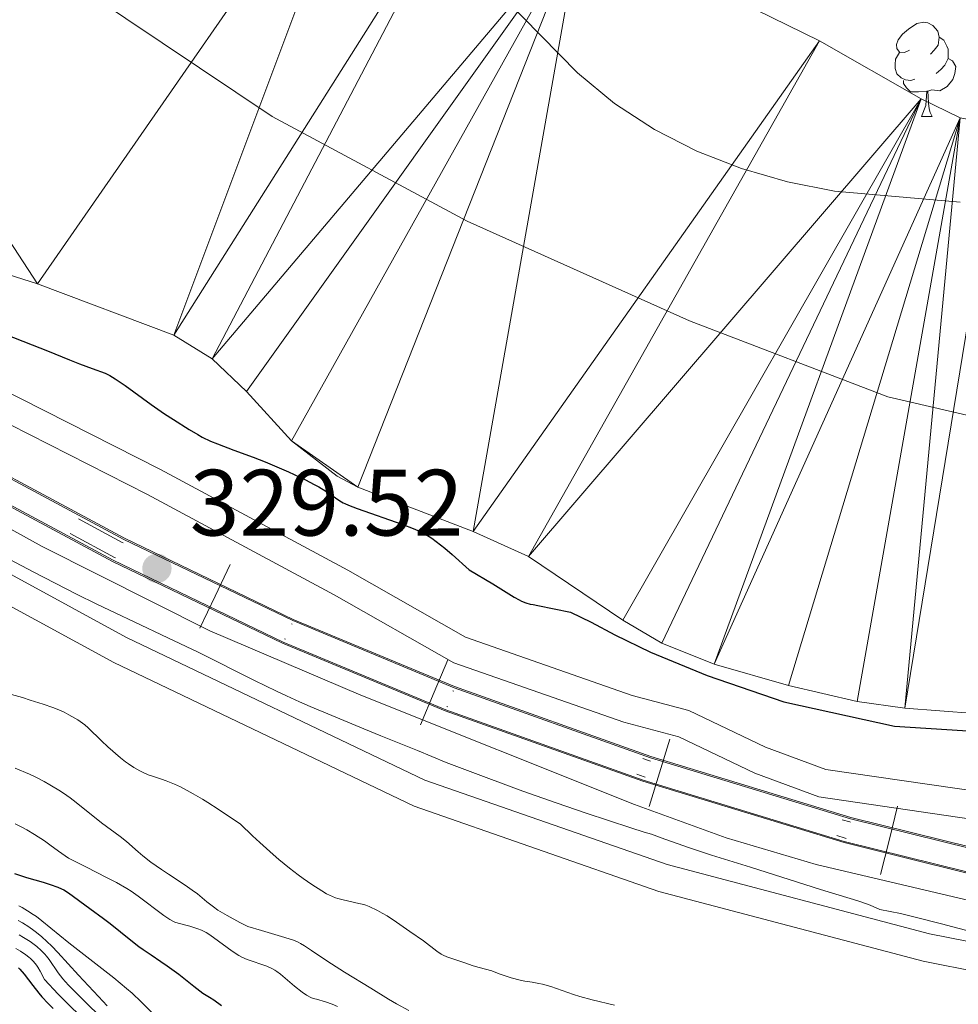
# Model space of a CAD drawing. Units: metres. Extents: x 565974 to 570458, y 4693650 to 4696664.
# Drawn here: x 567712 to 567812, y 4695333 to 4695437 of the extents above; entities that cross this region are included whole.
import ezdxf

# ---------------------------------------------------------------- set-up
doc = ezdxf.new("R2010")
doc.units = ezdxf.units.M
doc.header["$MEASUREMENT"] = 0
doc.linetypes.add('DGN Style 3', pattern=[74.79864, 53.4276, -21.37104])
doc.linetypes.add('DGN Style 6', pattern=[101.619295, 0.053428, -21.37104, 37.39932, -21.37104, 0.053428, -21.37104])
for name, color, linetype, lineweight in [('Carátula', 7, 'Continuous', 0), ('Elementos auxiliares', 7, 'Continuous', 0), ('Entidades rústicas y varios', 7, 'Continuous', 0), ('Hidrografía', 7, 'Continuous', 0), ('Otros límites administrativos', 7, 'Continuous', 0), ('Relieve y altimetría', 7, 'Continuous', 0), ('Textos de rotulación', 7, 'Continuous', 0), ('Viales y ferrocarril', 7, 'Continuous', 0)]:
    doc.layers.add(name, color=color, linetype=linetype, lineweight=lineweight)
doc.styles.add('Style-arial', font='arial.shx', dxfattribs={"bigfont": 'arialbig.shx'})
doc.linetypes.add('5liauto', pattern='A,16,-16,[74,dgnlstyle-md2_10e.shx,S=0.128,R=0,X=0,Y=0],-16', length=48)
doc.linetypes.add('5zonar', pattern='A,-5,[89,dgnlstyle-md2_10e.shx,S=0.08,R=0,X=0,Y=0],-5', length=10)

# ---------------------------------------------------------------- blocks, each defined once
blk = doc.blocks.new('5PATER')
at = {"layer": 'Relieve y altimetría', "linetype": 'Continuous', "lineweight": 0}
h = blk.add_hatch(color=250, dxfattribs=at)
edge = h.paths.add_edge_path()
edge.add_ellipse((0, 0), major_axis=(-11, -11.1), ratio=0.999422, start_angle=0, end_angle=360)

msp = doc.modelspace()

# ---------------------------------------------------------------- linework, layer by layer
at = {"layer": 'Carátula', "color": 7, "linetype": 'Continuous', "lineweight": 0}
msp.add_3dface([(566003.43, 4693650.48), (570458.22, 4693694.26), (570429.03, 4696664.13), (565974.25, 4696620.35)], dxfattribs=at)
at = {"layer": 'Elementos auxiliares', "color": 250, "linetype": 'Continuous', "lineweight": 0}
msp.add_3dface([(566847.72, 4696366.3), (570275.89, 4696399.95), (570299.15, 4694086.84), (566869.84, 4694053.14)], dxfattribs=at)
at = {"layer": 'Entidades rústicas y varios', "color": 92, "linetype": 'Continuous', "lineweight": 0, "flags": 128}
for points in [[(567806.78, 4695434.23), (567806.25, 4695433.97), (567805.72, 4695434.02), (567805.45, 4695434.39), (567805.4, 4695434.82), (567805.56, 4695435.34), (567806.04, 4695435.93), (567806.67, 4695436.46), (567807.57, 4695437.05), (567808.32, 4695437.21), (567808.74, 4695437.15), (567809.27, 4695436.84), (567809.8, 4695436.25), (567809.96, 4695435.61), (567809.85, 4695434.76), (567809.43, 4695434.23), (567809.01, 4695433.81)], [(567809.96, 4695435.61), (567810.44, 4695435.3), (567810.75, 4695434.66), (567810.91, 4695434.34), (567810.91, 4695433.76), (567810.91, 4695433.33), (567810.54, 4695432.64), (567810.12, 4695432.16), (567809.64, 4695431.74)], [(567807.36, 4695431.15), (567806.94, 4695430.99), (567806.35, 4695431.05), (567805.88, 4695431.26), (567805.45, 4695431.69), (567805.24, 4695432.27), (567805.24, 4695432.69), (567805.29, 4695433.28), (567805.72, 4695433.97)], [(567810.91, 4695433.33), (567811.37, 4695433.08), (567811.71, 4695432.47), (567811.6, 4695431.74), (567811.39, 4695431.1), (567810.81, 4695430.36), (567810.01, 4695429.88), (567809.16, 4695429.99), (567808.73, 4695429.86)], [(567808.62, 4695429.86), (567807.73, 4695429.77), (567806.89, 4695429.77), (567806.46, 4695430.2), (567806.14, 4695430.68), (567806.14, 4695430.99)], [(567808.08, 4695427.17), (567808.51, 4695428.33), (567808.62, 4695429.86), (567808.73, 4695429.86), (567808.77, 4695429.27), (567808.8, 4695428.59), (567808.87, 4695427.97), (567808.99, 4695427.57), (567809.2, 4695427.17)], [(567808.08, 4695427.17), (567809.2, 4695427.17)]]:
    msp.add_lwpolyline(points, dxfattribs=at)
at = {"layer": 'Entidades rústicas y varios', "color": 92, "linetype": '5zonar', "lineweight": 0, "ltscale": 0.5}
msp.add_polyline3d([(567812.19, 4695418.01, 331.01), (567798.78, 4695419.19, 331.01), (567793.79, 4695420.19, 331.01), (567788.89, 4695421.61, 331.01), (567784.14, 4695423.47, 331.01), (567779.6, 4695425.78, 331.01), (567775.34, 4695428.55, 331.01), (567771.42, 4695431.8, 331.01), (567755.88, 4695447.65, 331.01), (567735.75, 4695466.98, 330.99), (567716.23, 4695482.61, 330.41), (567711.33, 4695488.13, 330.41), (567703.95, 4695498.29, 330.41), (567699.61, 4695502.89, 330.41), (567685.32, 4695513.25, 330.41), (567679.97, 4695518.47, 330.41), (567678.98, 4695520, 330.41), (567678.08, 4695522.29, 330.41), (567676.43, 4695532.46, 330.41)], dxfattribs=at)
at = {"layer": 'Hidrografía', "color": 142, "linetype": 'Continuous', "lineweight": 13, "elevation": 322.15, "flags": 128}
msp.add_lwpolyline([(567813.75, 4695363.54), (567806.28, 4695364.11), (567801.22, 4695364.8), (567793.91, 4695366.51), (567785.98, 4695368.8), (567780.39, 4695371.04), (567776.24, 4695373.49), (567766.19, 4695380.27), (567760.28, 4695382.93), (567747.99, 4695387.64), (567745.79, 4695388.81), (567740.94, 4695392.58), (567736.15, 4695397.83), (567732.48, 4695401.32), (567728.41, 4695403.85), (567713.89, 4695409.33), (567703.01, 4695412.75)], dxfattribs=at)
at = {"layer": 'Hidrografía', "color": 142, "linetype": 'Continuous', "lineweight": 13}
msp.add_polyline3d([(567586.44, 4695674.91, 322.88), (567591.74, 4695660.79, 322.88), (567600.96, 4695642.71, 322.88), (567606.92, 4695626.24, 322.88), (567608.94, 4695621.67, 322.88), (567623.09, 4695594.59, 322.58), (567625.19, 4695590.94, 322.58), (567626.71, 4695588.97, 322.58), (567630.66, 4695585.88, 322.58), (567643.51, 4695577.65, 322.58), (567655.74, 4695566.86, 322.58), (567661.43, 4695558.64, 322.39), (567674.93, 4695536.64, 322.28), (567682.07, 4695526.38, 322.28), (567691.65, 4695515.1, 322.28), (567705.31, 4695500.87, 322.28), (567719.58, 4695486.87, 322.28), (567733.45, 4695474.46, 322.28), (567749.91, 4695461.28, 322.28), (567760.16, 4695454.13, 322.28), (567771.73, 4695447.71, 322.28), (567797.19, 4695435.23, 322.28), (567808.03, 4695429.03, 322.28), (567812.18, 4695427, 322.28)], dxfattribs=at)
at = {"layer": 'Hidrografía', "color": 142, "linetype": 'DGN Style 3', "lineweight": 13}
msp.add_polyline3d([(567442.16, 4695555.43, 327.72), (567459.62, 4695545.7, 328.58), (567472.48, 4695537.91, 328.7), (567515.58, 4695508.89, 328.25), (567572.1, 4695470.26, 327.93), (567621.46, 4695437.08, 328.14), (567639.7, 4695425.24, 328.24), (567658.79, 4695413.35, 328.33), (567685.08, 4695397.61, 328.44), (567698.12, 4695390.19, 328.31), (567714.38, 4695381.34, 328.23), (567732.22, 4695372.34, 329.11), (567748.31, 4695365.48, 329.19), (567777.48, 4695353.83, 328.97), (567787.25, 4695350.29, 328.9), (567796.83, 4695347.43, 328.91), (567813.88, 4695343.44, 328.92)], dxfattribs=at)
at = {"layer": 'Otros límites administrativos', "color": 250, "linetype": '5liauto', "lineweight": 0, "ltscale": 0.5}
msp.add_polyline3d([(567570.91, 4695675.6, 322.72), (567579.44, 4695653.49, 322.71), (567586.58, 4695632.53, 322.64), (567591.8, 4695616.02, 322.59), (567599.95, 4695595.06, 322.42), (567606.7, 4695584.27, 322.33), (567615.24, 4695567.88, 322.26), (567627.97, 4695548.33, 322.25), (567638.8, 4695531.32, 322.2), (567653.45, 4695509.48, 322.18), (567666.18, 4695494.38, 322.17), (567677.51, 4695479.4, 322.17), (567690.63, 4695464.43, 322.18), (567703.11, 4695452.76, 322.18), (567719.41, 4695440.21, 322.19), (567738.89, 4695427.15, 322.2), (567759.65, 4695416.01, 322.21), (567783.33, 4695405.38, 322.21), (567804.47, 4695397.29, 322.21), (567821.78, 4695393.25, 322.21)], dxfattribs=at)
at = {"layer": 'Relieve y altimetría', "color": 36, "linetype": 'Continuous', "lineweight": 30, "flags": 128}
for points, elevation in [([(567710.32, 4695403.98), (567713.31, 4695402.83), (567714.94, 4695402.17), (567717.27, 4695401.22), (567718.35, 4695400.79), (567719.71, 4695400.29), (567721.07, 4695399.79), (567721.58, 4695399.56), (567722.16, 4695399.18), (567723.22, 4695398.47), (567725.98, 4695396.46), (567727.42, 4695395.48), (567728.37, 4695394.85), (567730.03, 4695393.8), (567730.94, 4695393.26), (567731.42, 4695392.99), (567732.31, 4695392.57), (567733.05, 4695392.26), (567734.79, 4695391.6), (567736.85, 4695390.86), (567738.13, 4695390.36), (567739.61, 4695389.72), (567740.62, 4695389.27), (567742.42, 4695388.43), (567743.37, 4695387.95), (567743.84, 4695387.69), (567744.6, 4695387.23), (567746.1, 4695386.21), (567746.44, 4695386), (567746.63, 4695385.91), (567747.01, 4695385.74), (567747.94, 4695385.39), (567752.8, 4695383.68), (567753.9, 4695383.25), (567754.41, 4695383.04), (567755.08, 4695382.7), (567755.62, 4695382.38), (567755.89, 4695382.2), (567756.36, 4695381.87), (567757.27, 4695381.15), (567758.04, 4695380.48), (567759.85, 4695378.83), (567762.38, 4695377.35), (567764.66, 4695375.94), (567765.19, 4695375.64), (567765.46, 4695375.51), (567765.91, 4695375.33), (567766.38, 4695375.2), (567766.67, 4695375.13), (567767.18, 4695375.04), (567770.68, 4695374.34), (567772.86, 4695373.26), (567775.39, 4695371.91), (567779.2, 4695370.05), (567785.22, 4695367.57), (567793.38, 4695364.78), (567805.18, 4695362.17), (567821.34, 4695361.16)], 325), ([(567711.44, 4695346.47), (567712.7, 4695346.06), (567714.48, 4695345.54), (567715.24, 4695345.31), (567716.05, 4695345.03), (567716.44, 4695344.86), (567716.68, 4695344.73), (567717.17, 4695344.41), (567719.45, 4695342.74), (567720.9, 4695341.69), (567721.62, 4695341.16), (567723.83, 4695339.36), (567724.67, 4695338.71), (567725.13, 4695338.38), (567725.99, 4695337.8), (567727.03, 4695337.11), (567727.69, 4695336.65), (567728.93, 4695335.74), (567730.53, 4695334.49), (567731.48, 4695333.72), (567732.19, 4695333.3), (567732.65, 4695333), (567733.48, 4695332.4)], 350), ([(567711.85, 4695336.42), (567711.99, 4695336.28), (567712.44, 4695335.76), (567713.37, 4695334.53), (567714, 4695333.74), (567714.35, 4695333.33), (567715.01, 4695332.63), (567715.56, 4695332.08)], 375)]:
    msp.add_lwpolyline(points, dxfattribs=dict(at, elevation=elevation))
at = {"layer": 'Relieve y altimetría', "color": 36, "linetype": 'Continuous', "lineweight": 0, "flags": 128}
for points, elevation in [([(567710.93, 4695379.93), (567713.4, 4695378.63), (567715.76, 4695377.41), (567718.02, 4695376.26), (567720.18, 4695375.2), (567722.22, 4695374.21), (567724.16, 4695373.3), (567727.76, 4695371.61), (567730.99, 4695370.06), (567737, 4695367.06), (567739.35, 4695365.91), (567740.4, 4695365.4), (567741.78, 4695364.78), (567742.91, 4695364.29), (567745.22, 4695363.33), (567748.63, 4695361.89), (567750.47, 4695361.14), (567754.38, 4695359.59), (567757.41, 4695358.32), (567761.68, 4695356.71), (567765.59, 4695355.27), (567769.15, 4695354.01), (567772.35, 4695352.92), (567777.11, 4695351.35), (567778.52, 4695350.9), (567779.28, 4695350.67), (567780.72, 4695350.14), (567783.34, 4695349.22), (567785.69, 4695348.44), (567789.83, 4695347.14), (567797.3, 4695344.79), (567801.28, 4695343.56), (567802.41, 4695343.17)], 330), ([(567710.73, 4695365.65), (567712.26, 4695365.22), (567713.11, 4695364.96), (567714.46, 4695364.52), (567715.49, 4695364.17), (567715.97, 4695363.98), (567716.7, 4695363.66), (567717.22, 4695363.4), (567718.18, 4695362.84), (567718.68, 4695362.49), (567718.92, 4695362.31), (567719.27, 4695362), (567720.69, 4695360.61), (567721.36, 4695359.99), (567722.72, 4695358.81), (567723.25, 4695358.38), (567723.56, 4695358.16), (567724.14, 4695357.78), (567724.78, 4695357.41), (567725.13, 4695357.24), (567725.67, 4695357.01), (567726.24, 4695356.82), (567727.1, 4695356.55), (567727.6, 4695356.37), (567728.46, 4695356), (567729.1, 4695355.7), (567730.46, 4695354.98), (567731.45, 4695354.41), (567732.04, 4695354.04), (567733.14, 4695353.34), (567735.5, 4695351.75), (567736.79, 4695350.51), (567737.57, 4695349.77), (567738.98, 4695348.51), (567739.6, 4695347.97), (567740.71, 4695347.05), (567741.65, 4695346.33), (567742.19, 4695345.94), (567743.09, 4695345.32), (567744.17, 4695344.62), (567744.66, 4695344.33), (567745.29, 4695344.02), (567745.64, 4695343.88), (567745.88, 4695343.8), (567746.43, 4695343.66), (567748.1, 4695343.3), (567748.63, 4695343.17), (567748.85, 4695343.09), (567749.2, 4695342.95), (567750.09, 4695342.53), (567750.6, 4695342.25), (567751.12, 4695341.96), (567752.12, 4695341.31), (567753.53, 4695340.3), (567754.99, 4695339.29), (567756.41, 4695338.22), (567756.87, 4695337.9), (567757.09, 4695337.78), (567757.48, 4695337.6), (567759.31, 4695336.98), (567760.3, 4695336.64), (567760.95, 4695336.45), (567762.27, 4695336.11), (567763.05, 4695335.8), (567764.33, 4695335.36), (567765.29, 4695335.11), (567765.8, 4695335), (567766.59, 4695334.89), (567767.28, 4695334.77), (567767.69, 4695334.68), (567768.56, 4695334.43), (567770.98, 4695333.6), (567771.67, 4695333.38), (567772.98, 4695333.02), (567775.37, 4695332.45)], 335), ([(567711.5, 4695357.7), (567713.02, 4695357.06), (567713.68, 4695356.76), (567714.59, 4695356.29), (567715.19, 4695355.94), (567716.34, 4695355.24), (567716.99, 4695354.81), (567717.34, 4695354.55), (567717.99, 4695354.05), (567720.68, 4695351.89), (567722.69, 4695350.42), (567723.35, 4695349.88), (567724.6, 4695348.79), (567725.09, 4695348.38), (567725.96, 4695347.7), (567727.09, 4695346.91), (567727.84, 4695346.41), (567729.6, 4695345.24), (567730.36, 4695344.72), (567730.92, 4695344.3), (567731.92, 4695343.46), (567732.62, 4695342.93), (567733.1, 4695342.59), (567734.07, 4695341.99), (567735.43, 4695341.26), (567736.27, 4695340.83), (567737.75, 4695340.41), (567739.88, 4695339.78), (567741.14, 4695339.36), (567741.65, 4695339.15), (567741.91, 4695339.02), (567742.31, 4695338.78), (567743.07, 4695338.27), (567744.38, 4695337.38), (567745.2, 4695336.86), (567746.6, 4695335.98), (567749.38, 4695334.27), (567751.27, 4695333.09), (567752.13, 4695332.59), (567753.45, 4695331.89)], 340), ([(567711.51, 4695351.79), (567712.26, 4695351.4), (567712.73, 4695351.15), (567713.56, 4695350.65), (567714.62, 4695349.96), (567715.2, 4695349.55), (567716.12, 4695348.87), (567716.83, 4695348.35), (567717.17, 4695348.13), (567717.66, 4695347.85), (567719.11, 4695347.16), (567721.23, 4695346.07), (567722.3, 4695345.51), (567723.39, 4695344.89), (567723.86, 4695344.58), (567724.61, 4695344.05), (567727.34, 4695342), (567727.98, 4695341.57), (567728.31, 4695341.39), (567728.5, 4695341.3), (567728.85, 4695341.17), (567730.12, 4695340.86), (567730.96, 4695340.59), (567731.36, 4695340.43), (567731.86, 4695340.18), (567732.13, 4695340.01), (567732.64, 4695339.66), (567734.62, 4695338.19), (567735.33, 4695337.73), (567735.66, 4695337.56), (567736.21, 4695337.33), (567738.3, 4695336.6), (567738.85, 4695336.35), (567739.17, 4695336.17), (567739.37, 4695336.05)], 345), ([(567711.88, 4695343.04), (567712.23, 4695342.86), (567712.82, 4695342.51), (567713.42, 4695342.12), (567713.75, 4695341.88), (567714.33, 4695341.43), (567717.21, 4695339.1), (567721.99, 4695335.36), (567723.37, 4695334.23), (567723.95, 4695333.72), (567724.93, 4695332.79), (567726.69, 4695331.03)], 355), ([(567802.41, 4695343.17), (567802.92, 4695342.97), (567803.63, 4695342.65), (567805.81, 4695342.2), (567807.25, 4695341.86), (567810.2, 4695341.12), (567813.29, 4695340.3)], 330), ([(567711.82, 4695341.48), (567712.28, 4695341.21), (567712.94, 4695340.79), (567713.48, 4695340.42), (567713.77, 4695340.2), (567714.33, 4695339.73), (567715.39, 4695338.73), (567716.03, 4695338.07), (567718.23, 4695335.64), (567720.39, 4695333.36), (567721.29, 4695332.39)], 360), ([(567711.91, 4695339.93), (567712.38, 4695339.65), (567713.08, 4695339.22), (567713.52, 4695338.9), (567713.79, 4695338.69), (567714.28, 4695338.28), (567714.67, 4695337.88), (567714.85, 4695337.67), (567715.12, 4695337.3), (567716.09, 4695335.89), (567716.56, 4695335.27), (567716.81, 4695334.97), (567717.2, 4695334.54), (567718.86, 4695332.92), (567720.76, 4695331.01)], 365), ([(567711.57, 4695338.5), (567712.06, 4695338.21), (567712.64, 4695337.82), (567712.95, 4695337.58), (567713.13, 4695337.42), (567713.45, 4695337.1), (567713.75, 4695336.72), (567713.91, 4695336.5), (567714.17, 4695336.08), (567714.63, 4695335.2), (567716.08, 4695333.63), (567717.01, 4695332.68), (567718.62, 4695331.1)], 370), ([(567739.37, 4695336.05), (567739.76, 4695335.76), (567741.26, 4695334.48), (567742.08, 4695333.83), (567742.53, 4695333.53), (567742.99, 4695333.26), (567743.23, 4695333.15), (567743.59, 4695333.08), (567744.56, 4695332.81), (567745.28, 4695332.55), (567745.84, 4695332.29)], 345)]:
    msp.add_lwpolyline(points, dxfattribs=dict(at, elevation=elevation))
at = {"layer": 'Viales y ferrocarril', "color": 250, "linetype": 'Continuous', "lineweight": 0, "flags": 128}
for points, elevation in [([(567731.17, 4695372.64), (567732.79, 4695376.02), (567734.42, 4695379.4)], 329.51), ([(567754.7, 4695362.34), (567756.14, 4695365.8), (567757.59, 4695369.26)], 329.57), ([(567779.06, 4695353.62), (567780.15, 4695357.21), (567781.24, 4695360.8)], 329.68), ([(567803.7, 4695346.37), (567804.61, 4695350.01), (567805.51, 4695353.65)], 329.63)]:
    msp.add_lwpolyline(points, dxfattribs=dict(at, elevation=elevation))
at = {"layer": 'Viales y ferrocarril', "color": 250, "linetype": 'DGN Style 6', "lineweight": 0}
for points in [[(567429.26, 4695574.31, 329.96), (567607.88, 4695451.96, 329.33), (567637.72, 4695432.29, 329.18), (567665.1, 4695414.79, 329.21), (567679.47, 4695405.97, 329.28), (567699.32, 4695394.41, 329.39), (567722.9, 4695381.76, 329.52), (567740.92, 4695373.1, 329.51), (567758.14, 4695365.93, 329.58), (567779.08, 4695358.47, 329.68), (567800.41, 4695351.97, 329.65), (567819.82, 4695347.15, 329.56), (567839.91, 4695343.27, 329.43), (567860.73, 4695340.49, 329.3), (567878.32, 4695338.92, 329.19), (567895.37, 4695338.09, 329.23), (567910.37, 4695338.03, 329.35), (567934.45, 4695338.86, 329.36), (567984.6, 4695342.04, 329.21), (568090.81, 4695349.86, 329.51), (568196.91, 4695358.21, 330.27), (568226.83, 4695360.28, 330.26), (568264.66, 4695363.11, 330.7)], [(567428.25, 4695572.84, 329.96), (567606.89, 4695450.48, 329.33), (567636.75, 4695430.8, 329.18), (567664.16, 4695413.28, 329.21), (567678.56, 4695404.44, 329.28), (567698.45, 4695392.86, 329.39), (567722.09, 4695380.17, 329.52), (567740.19, 4695371.48, 329.51), (567757.5, 4695364.27, 329.58), (567778.52, 4695356.78, 329.68), (567799.94, 4695350.25, 329.65), (567819.44, 4695345.41, 329.56), (567839.62, 4695341.51, 329.43), (567860.53, 4695338.72, 329.3), (567878.2, 4695337.14, 329.19), (567895.32, 4695336.31, 329.23), (567910.4, 4695336.25, 329.35), (567934.54, 4695337.08, 329.36), (567984.72, 4695340.26, 329.21), (568090.95, 4695348.09, 329.51), (568197.04, 4695356.43, 330.27), (568226.96, 4695358.5, 330.26), (568264.77, 4695361.33, 330.7)]]:
    msp.add_polyline3d(points, dxfattribs=at)
at = {"layer": 'Viales y ferrocarril', "color": 250, "linetype": 'Continuous', "lineweight": 0}
for points in [[(567429.47, 4695574.61, 329.96), (567608.08, 4695452.26, 329.33), (567637.92, 4695432.59, 329.18), (567665.29, 4695415.1, 329.21), (567679.65, 4695406.28, 329.28), (567699.5, 4695394.72, 329.39), (567723.07, 4695382.08, 329.52), (567741.07, 4695373.43, 329.51), (567758.27, 4695366.27, 329.58), (567779.19, 4695358.81, 329.68), (567800.5, 4695352.32, 329.65), (567819.9, 4695347.5, 329.56), (567839.97, 4695343.62, 329.43), (567860.77, 4695340.85, 329.3), (567878.35, 4695339.28, 329.19), (567895.38, 4695338.45, 329.23), (567910.36, 4695338.39, 329.35), (567934.43, 4695339.22, 329.36), (567984.57, 4695342.4, 329.21), (568090.79, 4695350.22, 329.51), (568196.89, 4695358.57, 330.27), (568226.8, 4695360.64, 330.26), (568264.64, 4695363.47, 330.7)], [(568264.63, 4695363.61, 330.7), (568226.79, 4695360.78, 330.26), (568196.87, 4695358.71, 330.27), (568090.77, 4695350.36, 329.51), (567984.57, 4695342.54, 329.21), (567934.43, 4695339.36, 329.36), (567910.36, 4695338.53, 329.35), (567895.38, 4695338.59, 329.23), (567878.35, 4695339.42, 329.19), (567860.79, 4695340.99, 329.3), (567839.99, 4695343.76, 329.43), (567819.93, 4695347.64, 329.56), (567800.54, 4695352.45, 329.65), (567779.24, 4695358.94, 329.68), (567758.32, 4695366.4, 329.58), (567741.12, 4695373.56, 329.51), (567723.13, 4695382.21, 329.52), (567699.56, 4695394.85, 329.39), (567679.73, 4695406.4, 329.28), (567665.37, 4695415.21, 329.21), (567637.99, 4695432.71, 329.18), (567608.16, 4695452.38, 329.33), (567429.54, 4695574.72, 329.96)], [(567429.54, 4695574.72, 329.96), (567608.16, 4695452.38, 329.33), (567637.99, 4695432.71, 329.18), (567665.37, 4695415.21, 329.21), (567679.73, 4695406.4, 329.28), (567699.56, 4695394.85, 329.39), (567723.13, 4695382.21, 329.52), (567741.12, 4695373.56, 329.51), (567758.32, 4695366.4, 329.58), (567779.24, 4695358.94, 329.68), (567800.54, 4695352.45, 329.65), (567819.93, 4695347.64, 329.56), (567839.99, 4695343.76, 329.43), (567860.79, 4695340.99, 329.3), (567878.35, 4695339.42, 329.19), (567895.38, 4695338.59, 329.23), (567910.36, 4695338.53, 329.35), (567934.43, 4695339.36, 329.36), (567984.57, 4695342.54, 329.21), (568090.77, 4695350.36, 329.51), (568196.87, 4695358.71, 330.27), (568226.79, 4695360.78, 330.26), (568264.63, 4695363.61, 330.7)], [(567427.97, 4695572.43, 329.96), (567606.61, 4695450.07, 329.33), (567636.48, 4695430.38, 329.18), (567663.89, 4695412.86, 329.21), (567678.3, 4695404.01, 329.28), (567698.21, 4695392.42, 329.39), (567721.86, 4695379.72, 329.52), (567739.99, 4695371.02, 329.51), (567757.32, 4695363.8, 329.58), (567778.36, 4695356.31, 329.68), (567799.81, 4695349.77, 329.65), (567819.33, 4695344.92, 329.56), (567839.54, 4695341.02, 329.43), (567860.47, 4695338.22, 329.3), (567878.17, 4695336.64, 329.19), (567895.31, 4695335.81, 329.23), (567910.41, 4695335.75, 329.35), (567934.56, 4695336.58, 329.36), (567984.75, 4695339.76, 329.21), (568090.99, 4695347.59, 329.51), (568197.08, 4695355.93, 330.27), (568227, 4695358, 330.26), (568264.8, 4695360.83, 330.7)], [(567427.97, 4695572.43, 329.96), (567606.61, 4695450.07, 329.33), (567636.48, 4695430.38, 329.18), (567663.89, 4695412.86, 329.21), (567678.3, 4695404.01, 329.28), (567698.21, 4695392.42, 329.39), (567721.86, 4695379.72, 329.52), (567739.99, 4695371.02, 329.51), (567757.32, 4695363.8, 329.58), (567778.36, 4695356.31, 329.68), (567799.81, 4695349.77, 329.65), (567819.33, 4695344.92, 329.56), (567839.54, 4695341.02, 329.43), (567860.47, 4695338.22, 329.3), (567878.17, 4695336.64, 329.19), (567895.31, 4695335.81, 329.23), (567910.41, 4695335.75, 329.35), (567934.56, 4695336.58, 329.36), (567984.75, 4695339.76, 329.21), (568090.99, 4695347.59, 329.51), (568197.08, 4695355.93, 330.27), (568227, 4695358, 330.26), (568264.8, 4695360.83, 330.7)], [(567428.05, 4695572.55, 329.96), (567606.68, 4695450.18, 329.33), (567636.56, 4695430.49, 329.18), (567663.97, 4695412.98, 329.21), (567678.37, 4695404.14, 329.28), (567698.28, 4695392.54, 329.39), (567721.93, 4695379.86, 329.52), (567740.05, 4695371.15, 329.51), (567757.37, 4695363.93, 329.58), (567778.41, 4695356.43, 329.68), (567799.84, 4695349.9, 329.65), (567819.36, 4695345.06, 329.56), (567839.57, 4695341.16, 329.43), (567860.49, 4695338.37, 329.3), (567878.17, 4695336.78, 329.19), (567895.32, 4695335.95, 329.23), (567910.4, 4695335.89, 329.35), (567934.55, 4695336.72, 329.36), (567984.75, 4695339.9, 329.21), (568090.97, 4695347.72, 329.51), (568197.07, 4695356.07, 330.27), (568226.98, 4695358.14, 330.26), (568264.8, 4695360.97, 330.7)], [(567828.39, 4695350.07, 328.21), (567797.12, 4695354.66, 328.36), (567790.29, 4695357.17, 328.36), (567782.22, 4695361.03, 328.21), (567776.34, 4695362.6, 327.91), (567758.23, 4695368.93, 328.21), (567745.48, 4695376.19, 328.36), (567725.6, 4695386.86, 328.36), (567704.62, 4695397.54, 328.36), (567680.14, 4695411.14, 328.21), (567653.53, 4695426.82, 328.21), (567635.54, 4695438.74, 328.95), (567605.67, 4695458.44, 328.81), (567591.08, 4695470.61, 328.62), (567573.86, 4695483.76, 328.74), (567535.28, 4695510.36, 329.12), (567519.91, 4695521.39, 329.08), (567469.41, 4695555.81, 328.81), (567460.81, 4695560.84, 328.66), (567443.2, 4695572.35, 327.17)], [(567845.81, 4695332.79, 329.58), (567808.91, 4695340.04, 330.05), (567780.97, 4695347.45, 330.77), (567755.13, 4695356.43, 331.01), (567723.37, 4695371.64, 330.53), (567687.82, 4695391.01, 330.53), (567649.01, 4695415.07, 330.53), (567600.56, 4695446.89, 330.29), (567552.6, 4695479.24, 329.81), (567500.89, 4695514.72, 329.58), (567464.05, 4695538.38, 329.34), (567446.41, 4695547.09, 329.34)]]:
    msp.add_polyline3d(points, dxfattribs=at)
at = {"layer": 'Viales y ferrocarril', "color": 250, "linetype": 'DGN Style 3', "lineweight": 0}
for points in [[(567444.87, 4695574.56, 327.17), (567462.26, 4695563.19, 328.66), (567470.89, 4695558.15, 328.81), (567521.5, 4695523.66, 329.08), (567536.87, 4695512.62, 329.12), (567575.48, 4695486, 328.74), (567592.81, 4695472.77, 328.62), (567607.32, 4695460.66, 328.81), (567655.11, 4695429.38, 328.21), (567681.64, 4695413.74, 328.21), (567706.02, 4695400.18, 328.36), (567726.98, 4695389.52, 328.36), (567746.94, 4695378.81, 328.36), (567759.47, 4695371.67, 328.21), (567777.22, 4695365.46, 327.91), (567783.26, 4695363.85, 328.21), (567791.45, 4695359.93, 328.36), (567797.86, 4695357.58, 328.36), (567828.71, 4695353.05, 328.21)], [(567845.33, 4695329.83, 329.58), (567808.23, 4695337.12, 330.05), (567780.09, 4695344.57, 330.77), (567753.99, 4695353.65, 331.01), (567722.01, 4695368.96, 330.53), (567686.32, 4695388.41, 330.53), (567647.39, 4695412.55, 330.53), (567598.9, 4695444.39, 330.29), (567550.92, 4695476.76, 329.81), (567499.23, 4695512.22, 329.58), (567462.57, 4695535.76, 329.34), (567445.15, 4695544.37, 329.34)]]:
    msp.add_polyline3d(points, dxfattribs=at)

# ---------------------------------------------------------------- block references
at = {"layer": 'Relieve y altimetría', "color": 250, "linetype": 'Continuous', "lineweight": 0, "xscale": 0.1000009313241567, "yscale": 0.1000009313241567, "zscale": 0.1000009313241567}
msp.add_blockref('5PATER', (567726.6, 4695379, 329.52), dxfattribs=at)

# ---------------------------------------------------------------- texts
at = {"layer": 'Textos de rotulación', "color": 250, "linetype": 'Continuous', "lineweight": 0, "style": 'Style-arial'}
msp.add_text('329.52', height=7, dxfattribs=at).set_placement((567730.1, 4695382.5, 329.52))

# ---------------------------------------------------------------- meshes
at = {"layer": 'Hidrografía', "color": 154, "linetype": 'Continuous', "lineweight": 13}
mesh = msp.add_polyface(dxfattribs=at)
corners = [(567633.94, 4695476.93, 322.15), (567614.63, 4695462.37, 322.15), (567618.94, 4695459.79, 322.15), (567636.13, 4695475.82, 322.15), (567632.55, 4695453.5, 322.15), (567638.62, 4695448.96, 322.15), (567638.48, 4695475.3, 322.15), (567640.87, 4695447.95, 322.15), (567645.77, 4695446.76, 322.15), (567656.94, 4695475.59, 322.15), (567661.06, 4695473.26, 322.15), (567647.51, 4695445.99, 322.15), (567670.78, 4695460.14, 322.15), (567653.5, 4695441.38, 322.15), (567664.21, 4695436.26, 322.15), (567678.2, 4695452.1, 322.15), (567719.58, 4695486.87, 322.28), (567677.51, 4695462.2, 322.15), (567679.06, 4695460.26, 322.15), (567686.24, 4695453.12, 322.15), (567688.02, 4695450.91, 322.15), (567733.45, 4695474.46, 322.28), (567689.45, 4695448.48, 322.15), (567689.69, 4695446.46, 322.15), (567749.91, 4695461.28, 322.28), (567713.89, 4695409.33, 322.15), (567728.41, 4695403.85, 322.15), (567760.16, 4695454.13, 322.28), (567732.48, 4695401.32, 322.15), (567771.73, 4695447.71, 322.28), (567703.01, 4695412.75, 322.15), (567684.17, 4695447.21, 322.15), (567667.96, 4695432.96, 322.15), (567673.17, 4695427.4, 322.15), (567686.93, 4695446.03, 322.15), (567682.34, 4695421.72, 322.15), (567689.45, 4695446.15, 322.15), (567695.09, 4695416.43, 322.15), (567677.88, 4695423.98, 322.15), (567675.06, 4695425.76, 322.15), (567736.15, 4695397.83, 322.15), (567740.94, 4695392.58, 322.15), (567747.99, 4695387.64, 322.15), (567760.28, 4695382.93, 322.15), (567766.19, 4695380.27, 322.15), (567797.19, 4695435.23, 322.28), (567808.03, 4695429.03, 322.28), (567776.24, 4695373.49, 322.15), (567780.39, 4695371.04, 322.15), (567745.79, 4695388.81, 322.15)]
mesh.append_faces([[corners[k] for k in face] for face in [(42, 41, 49)]], dxfattribs={"vtx0": -1, "color": 154})
mesh.append_faces([[corners[k] for k in face] for face in [(5, 6, 4), (3, 4, 6), (6, 8, 9), (10, 11, 12), (11, 10, 8), (12, 14, 15), (21, 23, 24), (24, 26, 27), (27, 28, 29), (28, 27, 26), (25, 23, 30), (32, 15, 14), (31, 33, 34), (36, 37, 23), (35, 34, 38), (30, 23, 37), (38, 34, 39), (44, 45, 43), (45, 44, 46), (48, 46, 47)]], dxfattribs={"vtx0": -1, "vtx1": -1, "color": 154})
mesh.append_faces([[corners[k] for k in face] for face in [(10, 9, 8), (24, 23, 25), (29, 41, 42)]], dxfattribs={"vtx0": -1, "vtx1": -1, "vtx2": -1, "color": 154})
mesh.append_faces([[corners[k] for k in face] for face in [(0, 1, 2), (3, 2, 4), (6, 5, 7), (6, 7, 8), (12, 11, 13), (12, 13, 14), (16, 17, 18), (16, 18, 19), (16, 19, 20), (21, 20, 22), (21, 22, 23), (24, 25, 26), (31, 32, 33), (32, 31, 15), (35, 36, 34), (36, 35, 37), (29, 28, 40), (29, 40, 41), (34, 33, 39), (29, 42, 43), (46, 44, 47), (43, 45, 29)]], dxfattribs={"vtx0": -1, "vtx2": -1, "color": 154})
mesh = msp.add_polyface(dxfattribs=at)
corners = [(567921.23, 4695407.66, 321.98), (567918, 4695359.94, 322.15), (567930.74, 4695408.17, 321.98), (567906.92, 4695361.57, 322.15), (567920.33, 4695359.02, 322.15), (567940.12, 4695355.75, 322.15), (567935.15, 4695355.09, 322.15), (567960.59, 4695410.96, 321.98), (567930.15, 4695354.92, 322.15), (567925.27, 4695355.92, 322.15), (567926.83, 4695355.28, 322.15), (567808.03, 4695429.03, 322.28), (567780.39, 4695371.04, 322.15), (567785.98, 4695368.8, 322.15), (567812.18, 4695427, 322.28), (567793.91, 4695366.51, 322.15), (567801.22, 4695364.8, 322.15), (567806.28, 4695364.11, 322.15), (568077.22, 4695377.43, 322.15), (568090.92, 4695432.46, 321.98), (568085.96, 4695432.12, 321.98), (568070.86, 4695432.81, 321.98), (568012.44, 4695365.59, 322.15), (567995.54, 4695417.16, 321.98), (568007.59, 4695364.33, 322.15), (568024.79, 4695369.72, 322.15), (567982.81, 4695414.62, 321.98), (567980.61, 4695363.15, 322.15), (567968.4, 4695361.16, 322.15), (567892.94, 4695408.52, 322.17), (567894.37, 4695361.77, 322.15), (567887.96, 4695408.87, 322.27), (567868.91, 4695412.56, 322.28), (567845.81, 4695360.61, 322.15), (567855.8, 4695361.08, 322.15), (567829.23, 4695422.63, 322.28), (568009.63, 4695422.37, 321.98), (567869.81, 4695360.9, 322.15), (567881.12, 4695409.89, 322.28), (567823.73, 4695363.28, 322.15), (567813.75, 4695363.54, 322.15), (567816.44, 4695426.23, 322.28), (568061.05, 4695432.2, 321.98), (568054.19, 4695431.38, 321.98), (568041.84, 4695374.28, 322.15), (568016.11, 4695423.98, 321.98), (568033.23, 4695427.64, 321.98)]
mesh.append_faces([[corners[k] for k in face] for face in [(8, 9, 10)]], dxfattribs={"vtx0": -1, "color": 154})
mesh.append_faces([[corners[k] for k in face] for face in [(0, 1, 2), (1, 0, 3), (5, 2, 6), (2, 5, 7), (6, 4, 8), (11, 13, 14), (16, 14, 15), (22, 23, 24), (24, 26, 27), (26, 24, 23), (29, 3, 0), (3, 29, 30), (23, 25, 36), (30, 31, 37), (38, 37, 31), (37, 32, 34), (39, 35, 40), (14, 17, 41), (41, 40, 35), (44, 45, 25), (45, 44, 46), (46, 44, 43), (18, 43, 44)]], dxfattribs={"vtx0": -1, "vtx1": -1, "color": 154})
mesh.append_faces([[corners[k] for k in face] for face in [(2, 4, 6)]], dxfattribs={"vtx0": -1, "vtx1": -1, "vtx2": -1, "color": 154})
mesh.append_faces([[corners[k] for k in face] for face in [(2, 1, 4), (8, 4, 9), (11, 12, 13), (14, 13, 15), (14, 16, 17), (18, 19, 20), (18, 20, 21), (23, 22, 25), (7, 5, 28), (30, 29, 31), (32, 33, 34), (33, 32, 35), (37, 38, 32), (35, 39, 33), (27, 26, 7), (7, 28, 27), (41, 17, 40), (18, 21, 42), (18, 42, 43), (25, 45, 36)]], dxfattribs={"vtx0": -1, "vtx2": -1, "color": 154})

doc.saveas('drawing.dxf')
